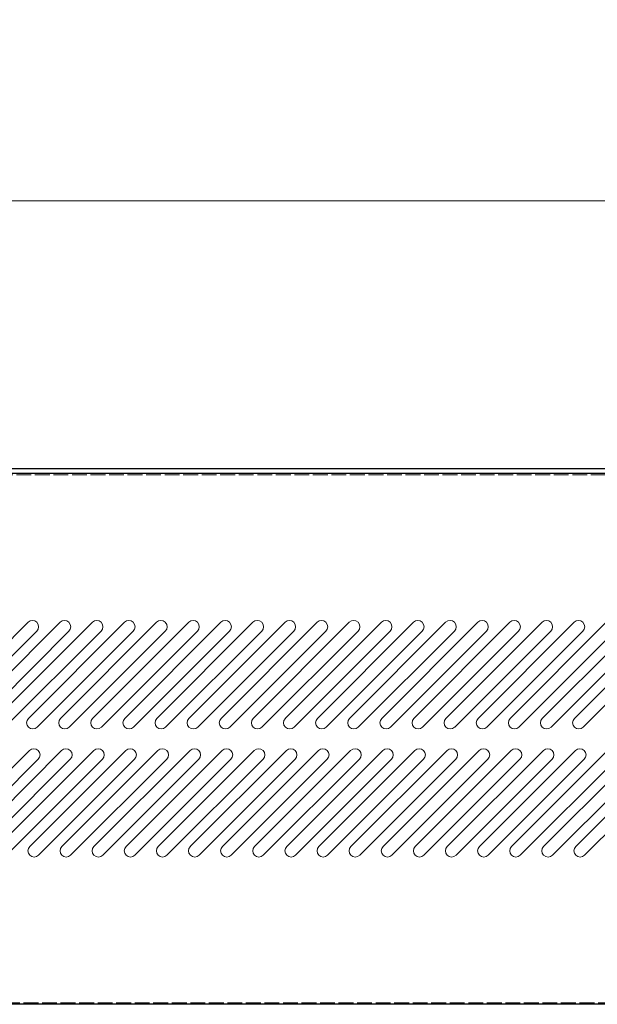
# Model space of a CAD drawing. Units: millimetres. Extents: x -9710 to 49381, y -1496 to 16117.
# Drawn here: x 46318 to 46552, y 8548 to 8947 of the extents above; entities that cross this region are included whole.
import ezdxf

# ---------------------------------------------------------------- set-up
doc = ezdxf.new("R2010")
doc.units = ezdxf.units.MM
doc.linetypes.add('AM_ISO02W050', pattern=[7.5, 6, -1.5])
doc.layers.add('AM_5', color=3, linetype='Continuous', lineweight=18)
doc.layers.add('Layer3', color=20, linetype='AM_ISO02W050', lineweight=13)
doc.layers.add('CABINET_SIDE_REI', color=7, linetype='Continuous')
doc.layers.add('TOP_GRILLE(T3)', color=7, linetype='Continuous')
doc.styles.get("Standard").update_dxf_attribs({"font": 'arial.ttf'})
doc.dimstyles.new('AM_ISO$0', dxfattribs={"dimtxt": 50, "dimasz": 2.5, "dimexe": 1, "dimexo": 1, "dimgap": 1.5, "dimtad": 1, "dimdec": 1, "dimdsep": 46, "dimtxsty": 'Standard', "dimcen": 0, "dimclrd": 3, "dimclre": 3, "dimclrt": 2, "dimadec": 0, "dimazin": 2, "dimtp": 0.1, "dimtm": 0.1, "dimtfac": 0.71, "dimtdec": 1, "dimtmove": 0, "dimatfit": 3, "dimfxl": 1, "dimlwd": -1, "dimlwe": -1, "dimarcsym": 0})

# ---------------------------------------------------------------- blocks, each defined once
blk = doc.blocks.new('*D114')
at = {"layer": 'AM_5', "color": 3, "transparency": 16777216}
for p, q in [((46015.86, 8720.52), (46015.86, 8878.46)), ((47275.87, 8720.52), (47275.87, 8878.46)), ((46065.86, 8873.46), (47225.87, 8873.46))]:
    blk.add_line(p, q, dxfattribs=at)
for points in [[(46065.86, 8881.8), (46065.86, 8865.13), (46015.86, 8873.46)], [(47225.87, 8881.8), (47225.87, 8865.13), (47275.87, 8873.46)]]:
    blk.add_solid(points, dxfattribs=at)
at = {"layer": 'Defpoints', "color": 0, "transparency": 16777216}
for p in [(47275.87, 8873.46), (46015.86, 8715.52), (47275.87, 8715.52)]:
    blk.add_point(p, dxfattribs=at)
at = {"layer": 'AM_5', "color": 2, "transparency": 16777216, "insert": (46645.86, 8913.99), "char_height": 50, "attachment_point": 5}
blk.add_mtext('1260', dxfattribs=at)
blk = doc.blocks.new('egregerge')
at = {"color": 0}
for p, q in [((78362.19, 3932.04), (79620.99, 3932.04)), ((78628.02, 3832.8), (78666.91, 3871.7)), ((78641.02, 3832.8), (78679.91, 3871.7)), ((78654.02, 3832.8), (78692.91, 3871.7)), ((78667.02, 3832.8), (78705.91, 3871.7)), ((78680.02, 3832.8), (78718.91, 3871.7)), ((78693.02, 3832.8), (78731.91, 3871.7)), ((78706.02, 3832.8), (78744.91, 3871.7)), ((78719.02, 3832.8), (78757.91, 3871.7)), ((78732.02, 3832.8), (78770.91, 3871.7)), ((78745.02, 3832.8), (78783.91, 3871.7)), ((78758.02, 3832.8), (78796.91, 3871.7)), ((78771.02, 3832.8), (78809.91, 3871.7)), ((78784.02, 3832.8), (78822.91, 3871.7)), ((78797.02, 3832.8), (78835.91, 3871.7)), ((78810.02, 3832.8), (78848.91, 3871.7)), ((78823.02, 3832.8), (78861.91, 3871.7)), ((78836.02, 3832.8), (78874.91, 3871.7)), ((78849.02, 3832.8), (78887.91, 3871.7)), ((78862.02, 3832.8), (78900.91, 3871.7)), ((78875.02, 3832.8), (78913.91, 3871.7)), ((78888.02, 3832.8), (78926.91, 3871.7)), ((78631.56, 3829.27), (78670.45, 3868.16)), ((78644.56, 3829.27), (78683.45, 3868.16)), ((78657.56, 3829.27), (78696.45, 3868.16)), ((78670.56, 3829.27), (78709.45, 3868.16)), ((78683.56, 3829.27), (78722.45, 3868.16)), ((78696.56, 3829.27), (78735.45, 3868.16)), ((78709.56, 3829.27), (78748.45, 3868.16)), ((78722.56, 3829.27), (78761.45, 3868.16)), ((78735.56, 3829.27), (78774.45, 3868.16)), ((78748.56, 3829.27), (78787.45, 3868.16)), ((78761.56, 3829.27), (78800.45, 3868.16)), ((78774.56, 3829.27), (78813.45, 3868.16)), ((78787.56, 3829.27), (78826.45, 3868.16)), ((78800.56, 3829.27), (78839.45, 3868.16)), ((78813.56, 3829.27), (78852.45, 3868.16)), ((78826.56, 3829.27), (78865.45, 3868.16)), ((78839.56, 3829.27), (78878.45, 3868.16)), ((78852.56, 3829.27), (78891.45, 3868.16)), ((78865.56, 3829.27), (78904.45, 3868.16)), ((78878.56, 3829.27), (78917.45, 3868.16)), ((78891.56, 3829.27), (78930.45, 3868.16)), ((78628.57, 3780.91), (78667.46, 3819.8)), ((78641.57, 3780.91), (78680.46, 3819.8)), ((78654.57, 3780.91), (78693.46, 3819.8)), ((78667.57, 3780.91), (78706.46, 3819.8)), ((78680.57, 3780.91), (78719.46, 3819.8)), ((78693.57, 3780.91), (78732.46, 3819.8)), ((78706.57, 3780.91), (78745.46, 3819.8)), ((78719.57, 3780.91), (78758.46, 3819.8)), ((78732.57, 3780.91), (78771.46, 3819.8)), ((78745.57, 3780.91), (78784.46, 3819.8)), ((78758.57, 3780.91), (78797.46, 3819.8)), ((78771.57, 3780.91), (78810.46, 3819.8)), ((78784.57, 3780.91), (78823.46, 3819.8)), ((78797.57, 3780.91), (78836.46, 3819.8)), ((78810.57, 3780.91), (78849.46, 3819.8)), ((78823.57, 3780.91), (78862.46, 3819.8)), ((78836.57, 3780.91), (78875.46, 3819.8)), ((78849.57, 3780.91), (78888.46, 3819.8)), ((78862.57, 3780.91), (78901.46, 3819.8)), ((78875.57, 3780.91), (78914.46, 3819.8)), ((78888.57, 3780.91), (78927.46, 3819.8)), ((78632.11, 3777.38), (78671, 3816.27)), ((78645.11, 3777.38), (78684, 3816.27)), ((78658.11, 3777.38), (78697, 3816.27)), ((78671.11, 3777.38), (78710, 3816.27)), ((78684.11, 3777.38), (78723, 3816.27)), ((78697.11, 3777.38), (78736, 3816.27)), ((78710.11, 3777.38), (78749, 3816.27)), ((78723.11, 3777.38), (78762, 3816.27)), ((78736.11, 3777.38), (78775, 3816.27)), ((78749.11, 3777.38), (78788, 3816.27)), ((78762.11, 3777.38), (78801, 3816.27)), ((78775.11, 3777.38), (78814, 3816.27)), ((78788.11, 3777.38), (78827, 3816.27)), ((78801.11, 3777.38), (78840, 3816.27)), ((78814.11, 3777.38), (78853, 3816.27)), ((78827.11, 3777.38), (78866, 3816.27)), ((78840.11, 3777.38), (78879, 3816.27)), ((78853.11, 3777.38), (78892, 3816.27)), ((78866.11, 3777.38), (78905, 3816.27)), ((78879.11, 3777.38), (78918, 3816.27)), ((78892.11, 3777.38), (78931, 3816.27)), ((78362.19, 3717.04), (79620.99, 3717.04)), ((79620.59, 3717.04), (78362.19, 3717.04)), ((79620.99, 3717.04), (78362.19, 3717.04))]:
    blk.add_line(p, q, dxfattribs=at)
for centre, start, end in [((78668.68, 3869.93), 315, 135), ((78681.68, 3869.93), 315, 135), ((78694.68, 3869.93), 315, 135), ((78707.68, 3869.93), 315, 135), ((78720.68, 3869.93), 315, 135), ((78733.68, 3869.93), 315, 135), ((78746.68, 3869.93), 315, 135), ((78759.68, 3869.93), 315, 135), ((78772.68, 3869.93), 315, 135), ((78785.68, 3869.93), 315, 135), ((78798.68, 3869.93), 315, 135), ((78811.68, 3869.93), 315, 135), ((78824.68, 3869.93), 315, 135), ((78837.68, 3869.93), 315, 135), ((78850.68, 3869.93), 315, 135), ((78863.68, 3869.93), 315, 135), ((78876.68, 3869.93), 315, 135), ((78889.68, 3869.93), 315, 135), ((78668.79, 3831.04), 135, 315), ((78681.79, 3831.04), 135, 315), ((78694.79, 3831.04), 135, 315), ((78707.79, 3831.04), 135, 315), ((78720.79, 3831.04), 135, 315), ((78733.79, 3831.04), 135, 315), ((78746.79, 3831.04), 135, 315), ((78759.79, 3831.04), 135, 315), ((78772.79, 3831.04), 135, 315), ((78785.79, 3831.04), 135, 315), ((78798.79, 3831.04), 135, 315), ((78811.79, 3831.04), 135, 315), ((78824.79, 3831.04), 135, 315), ((78837.79, 3831.04), 135, 315), ((78850.79, 3831.04), 135, 315), ((78863.79, 3831.04), 135, 315), ((78876.79, 3831.04), 135, 315), ((78889.79, 3831.04), 135, 315), ((78669.23, 3818.04), 315, 135), ((78682.23, 3818.04), 315, 135), ((78695.23, 3818.04), 315, 135), ((78708.23, 3818.04), 315, 135), ((78721.23, 3818.04), 315, 135), ((78734.23, 3818.04), 315, 135), ((78747.23, 3818.04), 315, 135), ((78760.23, 3818.04), 315, 135), ((78773.23, 3818.04), 315, 135), ((78786.23, 3818.04), 315, 135), ((78799.23, 3818.04), 315, 135), ((78812.23, 3818.04), 315, 135), ((78825.23, 3818.04), 315, 135), ((78838.23, 3818.04), 315, 135), ((78851.23, 3818.04), 315, 135), ((78864.23, 3818.04), 315, 135), ((78877.23, 3818.04), 315, 135), ((78890.23, 3818.04), 315, 135), ((78669.34, 3779.15), 135, 315), ((78682.34, 3779.15), 135, 315), ((78695.34, 3779.15), 135, 315), ((78708.34, 3779.15), 135, 315), ((78721.34, 3779.15), 135, 315), ((78734.34, 3779.15), 135, 315), ((78747.34, 3779.15), 135, 315), ((78760.34, 3779.15), 135, 315), ((78773.34, 3779.15), 135, 315), ((78786.34, 3779.15), 135, 315), ((78799.34, 3779.15), 135, 315), ((78812.34, 3779.15), 135, 315), ((78825.34, 3779.15), 135, 315), ((78838.34, 3779.15), 135, 315), ((78851.34, 3779.15), 135, 315), ((78864.34, 3779.15), 135, 315), ((78877.34, 3779.15), 135, 315), ((78890.34, 3779.15), 135, 315)]:
    blk.add_arc(centre, 2.5, start, end, dxfattribs=at)
at = {"layer": 'Layer3', "color": 0}
for p, q in [((78362.19, 3931.44), (79621.59, 3931.44)), ((78402.59, 3717.64), (79580.59, 3717.64))]:
    blk.add_line(p, q, dxfattribs=at)

msp = doc.modelspace()

# ---------------------------------------------------------------- linework, layer by layer
at = {"layer": 'CABINET_SIDE_REI', "color": 7, "linetype": 'Continuous'}
msp.add_line((46060.2653, 8765.1391), (47231.4633, 8765.1391), dxfattribs=at)
at = {"layer": 'TOP_GRILLE(T3)', "color": 7, "linetype": 'Continuous'}
for p, q in [((46052.4958, 8763.1411), (47239.2289, 8763.1411)), ((47239.2289, 8548.1411), (46052.4958, 8548.1411))]:
    msp.add_line(p, q, dxfattribs=at)

# ---------------------------------------------------------------- block references
at = {"layer": 'AM_5', "color": 0}
msp.add_blockref('egregerge', (-32345.725, 4831.1047), dxfattribs=at)

# ---------------------------------------------------------------- dimensions: what is measured, and where the dimension line sits
at = {"layer": 'AM_5'}
dim = msp.add_linear_dim(base=(47275.8653, 8873.4639), p1=(46015.8633, 8715.516), p2=(47275.8653, 8715.516), dimstyle='AM_ISO$0', override={"dimscale": 5, "dimtxt": 10, "dimasz": 10, "dimgap": 3, "dimdec": 0, "dimadec": 1, "dimtp": 0.5, "dimtm": 0.5, "dimtdec": 1}, dxfattribs=at)
dim.commit()
dim.dimension.update_dxf_attribs({"geometry": '*D114', "text_midpoint": (46645.8643, 8913.9926)})

doc.saveas('drawing.dxf')
